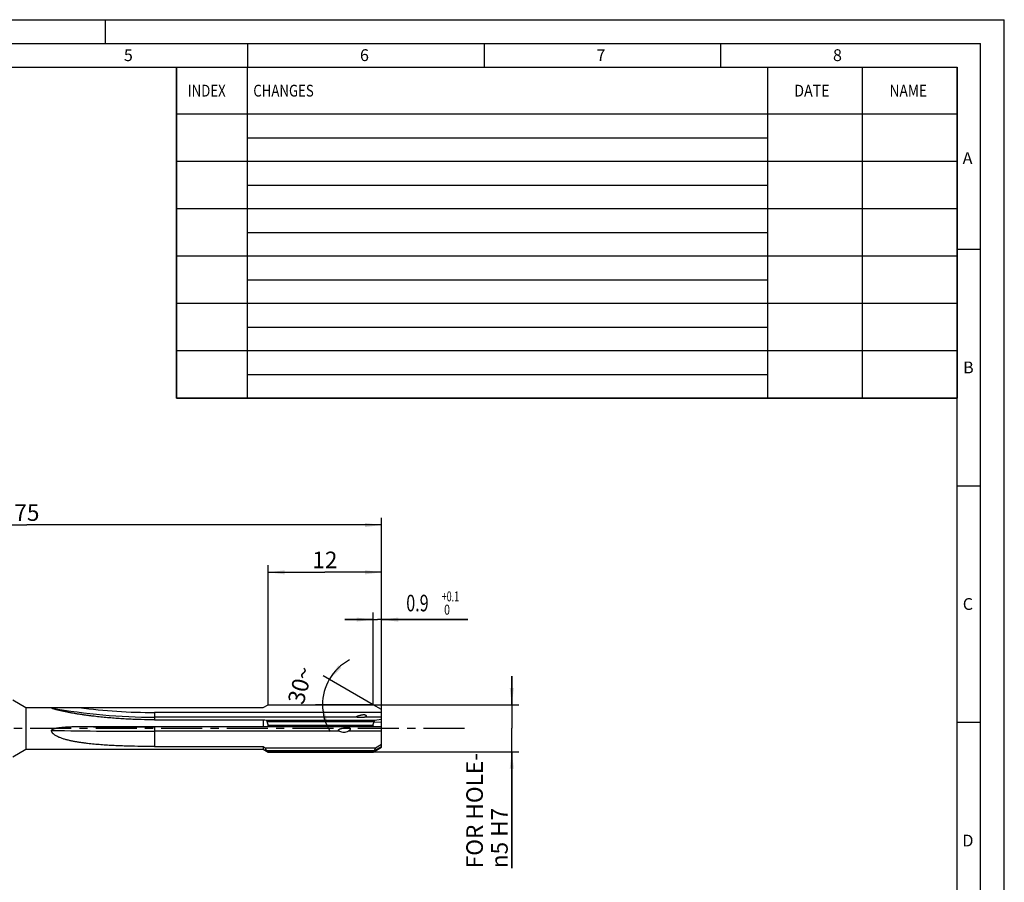
# Model space of a CAD drawing. Units: millimetres. Extents: x 0 to 420, y 0 to 297.
# Drawn here: x 212 to 420, y 115 to 297 of the extents above; entities that cross this region are included whole.
import ezdxf

# ---------------------------------------------------------------- set-up
doc = ezdxf.new("R2010")
doc.units = ezdxf.units.MM
doc.header["$LTSCALE"] = 23.1
doc.linetypes.add('CENTER', pattern=[0.6, 0.375, -0.075, 0.075, -0.075])
doc.layers.get('0').update_dxf_attribs({"linetype": 'CONTINUOUS'})
for name, color, linetype in [('607444069-000_AXIS', 7, 'CONTINUOUS'), ('607444069-000_CL', 7, 'CONTINUOUS'), ('607444069-000_DIM', 7, 'CONTINUOUS'), ('607990694-000-00-ED1_FORMAT', 7, 'CONTINUOUS')]:
    doc.layers.add(name, color=color, linetype=linetype)
doc.styles.get("Standard").update_dxf_attribs({"font": 'TXT.SHX', "width": 0.7})
doc.styles.add('TEXTSTYLE_3', font='TXT.SHX', dxfattribs={"width": 0.6})
doc.dimstyles.new('DIMSTYLE_1', dxfattribs={"dimtxt": 3.5, "dimasz": 3.5, "dimexe": 1.5, "dimexo": 0, "dimgap": 0.875, "dimtad": 1, "dimdec": 3, "dimlfac": 0.5, "dimdsep": 46, "dimtxsty": 'STANDARD', "dimblk": '_FILLED', "dimblk1": '_FILLED', "dimblk2": '_FILLED', "dimcen": 0.09, "dimclrt": 2, "dimadec": 3, "dimazin": 2, "dimtp": 0.021, "dimtfac": 1, "dimtdec": 3, "dimtofl": 0, "dimtmove": 0, "dimatfit": 3, "dimldrblk": '_FILLED', "dimfxl": 1, "dimtolj": 1, "dimarcsym": 0})
doc.dimstyles.new('DIMSTYLE_2', dxfattribs={"dimtxt": 3.5, "dimasz": 3.5, "dimexe": 1.5, "dimexo": 0, "dimgap": 0.875, "dimtad": 1, "dimdec": 3, "dimlfac": 0.5, "dimdsep": 46, "dimtxsty": 'STANDARD', "dimblk": '_FILLED', "dimblk1": '_FILLED', "dimblk2": '_FILLED', "dimcen": 0.09, "dimclrt": 2, "dimadec": 3, "dimazin": 2, "dimtp": 0.15, "dimtm": 0.15, "dimtfac": 1, "dimtdec": 3, "dimtofl": 0, "dimtmove": 0, "dimatfit": 3, "dimldrblk": '_FILLED', "dimfxl": 1, "dimtolj": 1, "dimarcsym": 0})
doc.dimstyles.new('DIMSTYLE_5', dxfattribs={"dimtxt": 3.5, "dimasz": 3.5, "dimexe": 1.5, "dimexo": 0, "dimgap": 0.875, "dimtad": 1, "dimdec": 3, "dimlfac": 0.5, "dimdsep": 46, "dimtxsty": 'STANDARD', "dimblk": '_FILLED', "dimblk1": '_FILLED', "dimblk2": '_FILLED', "dimcen": 0.09, "dimclrt": 2, "dimadec": 3, "dimazin": 2, "dimtp": 0.1, "dimtm": 0.1, "dimtfac": 1, "dimtdec": 3, "dimtofl": 0, "dimtmove": 0, "dimatfit": 3, "dimldrblk": '_FILLED', "dimfxl": 1, "dimtolj": 1, "dimarcsym": 0})
doc.dimstyles.new('DIMSTYLE_8', dxfattribs={"dimtxt": 3.5, "dimasz": 3.5, "dimexe": 1.5, "dimexo": 0, "dimgap": 3.5, "dimtad": 1, "dimdec": 3, "dimlfac": 0.5, "dimdsep": 46, "dimtxsty": 'STANDARD', "dimblk": '_FILLED', "dimblk1": '_FILLED', "dimblk2": '_FILLED', "dimcen": 0.09, "dimclrt": 2, "dimaunit": 1, "dimadec": 3, "dimazin": 2, "dimtp": 0.005, "dimtm": 0.005, "dimtfac": 1, "dimtdec": 3, "dimtofl": 0, "dimtmove": 0, "dimatfit": 3, "dimldrblk": '_FILLED', "dimfxl": 1, "dimtolj": 1, "dimarcsym": 0})
doc.dimstyles.new('DIMSTYLE_9', dxfattribs={"dimtxt": 3.5, "dimasz": 3.5, "dimexe": 1.5, "dimexo": 0, "dimgap": 0.875, "dimtad": 1, "dimdec": 3, "dimlfac": 0.5, "dimdsep": 46, "dimtxsty": 'STANDARD', "dimblk": '_FILLED', "dimblk1": '_FILLED', "dimblk2": '_FILLED', "dimcen": 0.09, "dimclrt": 2, "dimadec": 3, "dimazin": 2, "dimtol": 1, "dimtp": 0.1, "dimtfac": 0.6, "dimtdec": 3, "dimtofl": 0, "dimtmove": 0, "dimatfit": 3, "dimldrblk": '_FILLED', "dimfxl": 1, "dimtolj": 1, "dimarcsym": 0})

# ---------------------------------------------------------------- blocks, each defined once
blk = doc.blocks.new('CHANGEBLOCK_BL0', base_point=(327.5, 252))
at = {"layer": '607990694-000-00-ED1_FORMAT', "color": 7, "linetype": 'CONTINUOUS'}
for p, q in [((245, 217), (245, 287)), ((260, 217), (260, 287)), ((370, 217), (370, 287)), ((390, 217), (390, 287)), ((410, 277), (245, 277)), ((410, 267), (245, 267)), ((410, 257), (245, 257)), ((410, 247), (245, 247)), ((410, 237), (245, 237)), ((410, 227), (245, 227)), ((410, 217), (245, 217))]:
    blk.add_line(p, q, dxfattribs=at)
at = {"layer": '607990694-000-00-ED1_FORMAT', "color": 2, "linetype": 'CONTINUOUS'}
for s, width, p in [('INDEX', 0.819048, (247.38, 280.75)), ('CHANGES', 0.819728, (261.23, 280.75)), ('DATE', 0.880952, (375.6, 280.75)), ('NAME', 0.85119, (395.74, 280.75))]:
    blk.add_text(s, height=2.5, dxfattribs=dict(at, width=width)).set_placement(p)
blk = doc.blocks.new('_FILLED')
at = {"color": 0, "linetype": 'BYBLOCK'}
blk.add_solid([(0, 0), (-1, 0.125), (-1, -0.125)], dxfattribs=at)
blk = doc.blocks.new('*D0')
at = {"layer": '607444069-000_DIM', "color": 3, "linetype": 'CONTINUOUS'}
for p, q in [((315.88, 152.22), (315.88, 158.22)), ((315.88, 158.22), (315.88, 147.22)), ((282.2, 152.22), (317.38, 152.22)), ((315.88, 117.65), (315.88, 147.22)), ((284.66, 142.22), (317.38, 142.22)), ((315.88, 142.22), (315.88, 117.65))]:
    blk.add_line(p, q, dxfattribs=at)
at = {"layer": '607444069-000_DIM', "color": 3, "linetype": 'CONTINUOUS', "xscale": 3.5, "yscale": 3.5, "zscale": 3.5}
for p, rotation in [((315.88, 152.22), 270), ((315.88, 142.22), 90)]:
    blk.add_blockref('_FILLED', p, dxfattribs=dict(at, rotation=rotation))
at = {"layer": '607444069-000_DIM', "color": 2, "linetype": 'CONTINUOUS', "insert": (306.26, 117.65), "char_height": 3.5, "width": 35.25, "attachment_point": 1, "rotation": 90, "line_spacing_factor": 0.9}
blk.add_mtext('FOR HOLE-\\P\\fgdt;{\\fgdt;n}\\fTXT.SHX;5 H7', dxfattribs=at)
blk = doc.blocks.new('*D1')
at = {"layer": '607444069-000_DIM', "color": 3, "linetype": 'CONTINUOUS'}
for p, q in [((138.36, 152.22), (138.36, 191.7)), ((288.36, 152.22), (288.36, 191.7)), ((138.36, 190.2), (213.36, 190.2)), ((288.36, 190.2), (213.36, 190.2))]:
    blk.add_line(p, q, dxfattribs=at)
at = {"layer": '607444069-000_DIM', "color": 3, "linetype": 'CONTINUOUS', "xscale": 3.5, "yscale": 3.5, "zscale": 3.5, "rotation": 180}
blk.add_blockref('_FILLED', (138.36, 190.2), dxfattribs=at)
at = {"layer": '607444069-000_DIM', "color": 3, "linetype": 'CONTINUOUS', "xscale": 3.5, "yscale": 3.5, "zscale": 3.5}
blk.add_blockref('_FILLED', (288.36, 190.2), dxfattribs=at)
at = {"layer": '607444069-000_DIM', "color": 2, "linetype": 'CONTINUOUS', "insert": (213.36, 194.57), "char_height": 3.5, "width": 7.875, "attachment_point": 2, "line_spacing_factor": 0.9}
blk.add_mtext('75', dxfattribs=at)
blk = doc.blocks.new('*D4')
at = {"layer": '607444069-000_DIM', "color": 3, "linetype": 'CONTINUOUS'}
for p, q in [((264.36, 152.22), (264.36, 181.7)), ((288.36, 152.22), (288.36, 181.7)), ((264.36, 180.2), (276.36, 180.2)), ((288.36, 180.2), (276.36, 180.2))]:
    blk.add_line(p, q, dxfattribs=at)
at = {"layer": '607444069-000_DIM', "color": 3, "linetype": 'CONTINUOUS', "xscale": 3.5, "yscale": 3.5, "zscale": 3.5, "rotation": 180}
blk.add_blockref('_FILLED', (264.36, 180.2), dxfattribs=at)
at = {"layer": '607444069-000_DIM', "color": 3, "linetype": 'CONTINUOUS', "xscale": 3.5, "yscale": 3.5, "zscale": 3.5}
blk.add_blockref('_FILLED', (288.36, 180.2), dxfattribs=at)
at = {"layer": '607444069-000_DIM', "color": 2, "linetype": 'CONTINUOUS', "insert": (276.36, 184.57), "char_height": 3.5, "width": 7.125, "attachment_point": 2, "line_spacing_factor": 0.9}
blk.add_mtext('12', dxfattribs=at)
blk = doc.blocks.new('*D7')
at = {"layer": '607444069-000_DIM', "color": 3, "linetype": 'CONTINUOUS'}
for q in [(275.99, 158.31), (274.36, 152.22)]:
    blk.add_line((286.56, 152.22), q, dxfattribs=at)
for start, end in [(117.8693, 150), (150, 180), (180, 212.1307)]:
    blk.add_arc((286.56, 152.22), 10.7, start, end, dxfattribs=at)
for points in [[(279.18, 160.55), (277.29, 157.56), (279.85, 159.99)], [(276.86, 148.83), (275.86, 152.22), (276, 148.69)]]:
    blk.add_solid(points, dxfattribs=at)
at = {"layer": '607444069-000_DIM', "color": 2, "linetype": 'CONTINUOUS', "insert": (269.46, 156.8), "char_height": 3.5, "width": 11.375, "attachment_point": 2, "rotation": 75, "line_spacing_factor": 0.9}
blk.add_mtext('30\\fgdt;{\\fgdt;~}', dxfattribs=at)
blk = doc.blocks.new('*D8')
at = {"layer": '607444069-000_DIM', "color": 3, "linetype": 'CONTINUOUS'}
for p, q in [((286.56, 152.22), (286.56, 171.7)), ((288.36, 150.48), (288.36, 171.7)), ((286.56, 170.2), (280.56, 170.2)), ((280.56, 170.2), (287.46, 170.2)), ((306.61, 170.2), (287.46, 170.2)), ((288.36, 170.2), (306.61, 170.2))]:
    blk.add_line(p, q, dxfattribs=at)
at = {"layer": '607444069-000_DIM', "color": 3, "linetype": 'CONTINUOUS', "xscale": 3.5, "yscale": 3.5, "zscale": 3.5}
blk.add_blockref('_FILLED', (286.56, 170.2), dxfattribs=at)
at = {"layer": '607444069-000_DIM', "color": 3, "linetype": 'CONTINUOUS', "xscale": 3.5, "yscale": 3.5, "zscale": 3.5, "rotation": 180}
blk.add_blockref('_FILLED', (288.36, 170.2), dxfattribs=at)
at = {"layer": '607444069-000_DIM', "color": 2, "linetype": 'CONTINUOUS', "width": 0.714286}
blk.add_text('0.9', height=3.5, dxfattribs=at).set_placement((293.56, 171.95))
at = {"layer": '607444069-000_DIM', "color": 2, "linetype": 'CONTINUOUS', "style": 'TEXTSTYLE_3'}
for s, width, p in [('+0.1', 0.660714, (301.06, 174.05)), (' 0', 0.785714, (301.06, 171.25))]:
    blk.add_text(s, height=2.1, dxfattribs=dict(at, width=width)).set_placement(p)

msp = doc.modelspace()

# ---------------------------------------------------------------- linework, layer by layer
at = {"layer": '607444069-000_AXIS', "color": 1, "linetype": 'CENTER'}
msp.add_line((305.8827, 147.2154), (130.5663, 147.2154), dxfattribs=at)
at = {"layer": '607444069-000_CL', "color": 7, "linetype": 'CONTINUOUS'}
for p, q in [((210.3597, 153.2154), (213.131, 151.6154)), ((263.3205, 151.6154), (264.3597, 152.2154)), ((264.3597, 152.2154), (286.5597, 152.2154)), ((288.3597, 151.1761), (286.5597, 152.2154)), ((213.131, 151.6154), (213.131, 142.8154)), ((213.131, 151.6154), (263.3205, 151.6154)), ((288.3597, 143.2546), (288.3597, 151.1761)), ((240.3597, 149.023), (263.3205, 149.023)), ((263.3205, 149.023), (263.3205, 147.5988)), ((263.9562, 148.9472), (286.8389, 148.9472)), ((286.7469, 148.6273), (264.142, 148.6273)), ((264.3597, 147.8662), (286.5224, 147.8662)), ((264.3597, 147.6511), (264.3597, 147.8662)), ((286.5224, 147.8662), (286.7469, 148.6273)), ((286.8389, 148.9472), (286.7469, 148.6273)), ((286.7469, 148.6273), (288.3597, 148.5462)), ((286.8389, 148.9472), (288.3597, 149.1251)), ((224.4423, 147.5988), (263.3205, 147.5988)), ((263.3205, 147.5988), (264.3597, 147.6511)), ((264.3597, 147.6511), (286.5597, 147.6511)), ((286.5597, 147.6511), (288.3597, 147.5606)), ((287.0531, 143.0947), (288.3597, 143.8779)), ((210.3597, 141.2154), (213.131, 142.8154)), ((213.131, 142.8154), (263.3205, 142.8154)), ((240.3597, 143.3766), (263.3205, 143.3766)), ((263.3205, 143.3766), (263.3205, 142.8154)), ((263.3205, 142.8154), (264.3597, 142.2154)), ((263.7304, 143.0947), (287.0531, 143.0947)), ((286.7469, 142.4448), (264.142, 142.4448)), ((264.3597, 142.22), (286.5224, 142.22)), ((264.3597, 142.2154), (264.3597, 142.22)), ((264.3597, 142.2154), (286.5597, 142.2154)), ((286.5224, 142.22), (286.7469, 142.4448)), ((286.5597, 142.2154), (288.3597, 143.2546)), ((286.7469, 142.4448), (288.3597, 143.376)), ((287.0531, 143.0947), (286.7469, 142.4448))]:
    msp.add_line(p, q, dxfattribs=at)
at = {"layer": '607444069-000_CL', "color": 9, "linetype": 'CONTINUOUS'}
for p, q in [((288.3597, 150.5695), (240.3597, 150.5695)), ((240.3597, 150.5695), (240.3597, 149.023)), ((283.1816, 149.5847), (240.3597, 149.5847)), ((288.3597, 149.5847), (284.7326, 149.5847)), ((288.3597, 147.5077), (240.3597, 147.5077)), ((240.3597, 147.5077), (240.3597, 143.3766)), ((279.4581, 146.5986), (240.3597, 146.5986)), ((288.3597, 146.5986), (281.293, 146.5986))]:
    msp.add_line(p, q, dxfattribs=at)
for centre, radius, start, end in [((240.3597, 272.2154), 122.6307, 259.762318, 270), ((240.3597, 272.2154), 121.6459, 262.481257, 270), ((240.2949, 1534.2146), 1387.616, 269.1026889, 270.002675), ((240.3491, 1535.4259), 1387.9183, 269.3433245, 270.0004391)]:
    msp.add_arc(centre, radius, start, end, dxfattribs=at)
at = {"layer": '607444069-000_CL', "color": 7, "linetype": 'CONTINUOUS'}
for centre, radius, start, end in [((282.5468, 307.6058), 159.744, 263.087291, 263.316916), ((290.2949, 182.1547), 47.2373, 235.177174, 235.780616)]:
    msp.add_arc(centre, radius, start, end, dxfattribs=at)
for centre, major_axis, ratio, start_param, end_param in [((283.938, 149.6395), (1.0005, -0.0026), 0.08679702, -2.42779832, -0.65286908), ((295.22, 147.2154), (8.6855, -1.4863), 0.54965172, -2.9703147, -2.9270356), ((280.3519, 146.9133), (1.1837, -0.0192), 0.42075445, 3.86337269, 5.63830193), ((295.22, 147.2154), (8.7199, 4.9793), 0.05211912, -3.09385102, -3.05057192)]:
    msp.add_ellipse(centre, major_axis=major_axis, ratio=ratio, start_param=start_param, end_param=end_param, dxfattribs=at)
for points, knots in [([(218.5643, 151.5371), (218.5641, 151.5378), (218.5639, 151.5393), (218.5647, 151.5417), (218.5665, 151.5438), (218.5705, 151.5468), (218.5777, 151.5501), (218.5883, 151.5535), (218.6013, 151.5567), (218.616, 151.5596), (218.6322, 151.5622), (218.6557, 151.5656), (218.6869, 151.5692), (218.726, 151.5729), (218.7667, 151.5761), (218.8231, 151.58), (218.8952, 151.584), (218.9833, 151.5879), (219.0728, 151.5912), (219.1633, 151.5941), (219.2545, 151.5965), (219.3772, 151.5993), (219.5314, 151.6022), (219.7172, 151.6049), (219.9038, 151.6071), (220.0911, 151.6088), (220.2788, 151.6101), (220.4669, 151.6112), (220.7181, 151.6124), (221.0327, 151.6135), (221.4106, 151.6143), (221.7889, 151.6148), (222.1676, 151.6151), (222.5464, 151.6152), (223.0519, 151.6153), (223.6838, 151.6154), (224.1895, 151.6154), (224.4423, 151.6154)], [0, 0, 0, 0, 0.00037855, 0.00076832, 0.00122993, 0.00179834, 0.00328524, 0.00520973, 0.007497, 0.0100707, 0.01286835, 0.01584205, 0.02217966, 0.02888695, 0.03584856, 0.04299332, 0.05766212, 0.07267202, 0.08790737, 0.10330088, 0.11881091, 0.13441009, 0.1658055, 0.19738957, 0.22910648, 0.26092142, 0.29281119, 0.32475918, 0.35675332, 0.42084652, 0.48504168, 0.54930824, 0.61362582, 0.6779798, 0.7423594, 0.87116545, 1, 1, 1, 1]), ([(240.3597, 149.023), (239.4108, 149.023), (237.9872, 149.0409), (236.0903, 149.1006), (234.6685, 149.1635), (233.2479, 149.2446), (231.829, 149.3443), (230.4121, 149.4629), (228.998, 149.6007), (227.8222, 149.7322), (226.8837, 149.8477), (226.1815, 149.9396), (225.4809, 150.0368), (224.7824, 150.1397), (224.0862, 150.2482), (223.3932, 150.3628), (222.7041, 150.4836), (222.1332, 150.59), (221.6796, 150.6787), (221.3421, 150.747), (221.0073, 150.8173), (220.6758, 150.8895), (220.3486, 150.9639), (220.027, 151.0405), (219.7637, 151.1067), (219.5578, 151.1612), (219.4079, 151.2024), (219.2623, 151.2442), (219.1222, 151.2865), (218.9895, 151.3292), (218.8667, 151.3721), (218.7576, 151.4144), (218.6779, 151.4504), (218.626, 151.4793), (218.5969, 151.4987), (218.576, 151.5171), (218.5666, 151.5306), (218.5643, 151.5371)], [0, 0, 0, 0, 0.12923472, 0.1938473, 0.25845199, 0.32304432, 0.38761778, 0.45216282, 0.51666477, 0.58110067, 0.61328332, 0.64543391, 0.67754376, 0.70960115, 0.74159005, 0.77348787, 0.80526178, 0.83686188, 0.85257348, 0.86820797, 0.88374591, 0.89916053, 0.91441371, 0.92944887, 0.94417774, 0.95138521, 0.95845397, 0.96534722, 0.97201356, 0.97837918, 0.98433615, 0.98972496, 0.99431523, 0.99622001, 0.99781287, 0.99906869, 1, 1, 1, 1]), ([(283.0964, 149.7385), (283.116, 149.7495), (283.1571, 149.7704), (283.2443, 149.8093), (283.3601, 149.8541), (283.5041, 149.9033), (283.7027, 149.9644), (283.9056, 150.0182), (284.1118, 150.0633), (284.2686, 150.0917), (284.4271, 150.1129), (284.5868, 150.1233), (284.7205, 150.1182), (284.8252, 150.0996), (284.9005, 150.076), (284.9688, 150.0407), (285.0249, 149.9933), (285.0638, 149.9373), (285.0847, 149.8787), (285.0892, 149.8223), (285.0796, 149.7707), (285.0581, 149.7256), (285.0373, 149.7003), (285.0258, 149.689)], [0, 0, 0, 0, 0.02861252, 0.05883228, 0.12193202, 0.18699363, 0.25314175, 0.38722306, 0.45481379, 0.52264048, 0.59064556, 0.65876928, 0.72686607, 0.76079485, 0.79438597, 0.82717513, 0.85836837, 0.88715656, 0.91322666, 0.93684259, 0.95863167, 0.97940033, 1, 1, 1, 1]), ([(263.9562, 148.9472), (263.9699, 148.9199), (264.027, 148.8105), (264.091, 148.7048), (264.142, 148.6273)], [0, 0, 0, 0, 0.24830508, 1, 1, 1, 1]), ([(264.142, 148.6273), (264.1596, 148.4966), (264.2156, 148.2369), (264.307, 147.9879), (264.3597, 147.8662)], [0, 0, 0, 0, 0.49877461, 1, 1, 1, 1]), ([(283.1816, 149.5847), (283.1677, 149.5861), (283.1407, 149.5893), (283.1018, 149.5955), (283.0665, 149.6036), (283.0404, 149.6126), (283.0234, 149.6218), (283.0138, 149.6293), (283.007, 149.6379), (283.0037, 149.6477), (283.0045, 149.6582), (283.0089, 149.6686), (283.0162, 149.6791), (283.0223, 149.6857), (283.0258, 149.689)], [0, 0, 0, 0, 0.17155512, 0.33411347, 0.48377953, 0.61474584, 0.67114555, 0.72068973, 0.76403369, 0.80377173, 0.84425843, 0.88948407, 0.94135481, 1, 1, 1, 1]), ([(283.0258, 149.689), (283.0354, 149.6984), (283.0584, 149.716), (283.0831, 149.7309), (283.0964, 149.7385)], [0, 0, 0, 0, 0.46656742, 1, 1, 1, 1]), ([(284.9712, 149.6488), (284.9377, 149.6298), (284.8584, 149.6021), (284.7765, 149.5895), (284.7326, 149.5847)], [0, 0, 0, 0, 0.46593601, 1, 1, 1, 1]), ([(285.0258, 149.689), (285.0218, 149.6852), (285.005, 149.67), (284.9861, 149.6572), (284.9712, 149.6488)], [0, 0, 0, 0, 0.2442191, 1, 1, 1, 1]), ([(218.5643, 146.7688), (218.5633, 146.7845), (218.5667, 146.8164), (218.5862, 146.86), (218.6147, 146.8981), (218.6599, 146.9423), (218.7246, 146.9882), (218.8078, 147.0338), (218.8943, 147.0729), (218.9826, 147.1073), (219.0723, 147.138), (219.1932, 147.1753), (219.3459, 147.216), (219.5308, 147.2582), (219.7168, 147.2953), (219.9036, 147.3283), (220.0909, 147.3579), (220.3412, 147.3933), (220.655, 147.4314), (221.0324, 147.4692), (221.5364, 147.511), (222.1674, 147.5496), (222.9254, 147.5793), (223.6838, 147.5956), (224.1895, 147.5988), (224.4423, 147.5988)], [0, 0, 0, 0, 0.00776402, 0.01554392, 0.02333978, 0.03114412, 0.04675079, 0.0623709, 0.07799519, 0.09362134, 0.10924833, 0.1248757, 0.15612903, 0.18738325, 0.21863774, 0.24989233, 0.28114694, 0.31240155, 0.3749097, 0.4374183, 0.49992725, 0.62494342, 0.7499614, 0.87498041, 1, 1, 1, 1]), ([(240.3597, 143.3766), (239.4108, 143.3766), (237.5135, 143.3893), (235.1428, 143.4387), (233.2483, 143.5025), (231.8293, 143.5642), (230.4124, 143.642), (228.9982, 143.7386), (227.5875, 143.8581), (226.4152, 143.981), (225.4807, 144.097), (224.782, 144.1942), (224.0856, 144.303), (223.3922, 144.4254), (222.7026, 144.5639), (222.018, 144.7219), (221.3403, 144.9042), (220.7836, 145.0823), (220.3463, 145.2462), (220.0238, 145.3821), (219.7087, 145.5339), (219.4041, 145.7058), (219.1637, 145.8712), (218.9852, 146.0213), (218.8608, 146.1446), (218.7494, 146.2802), (218.6564, 146.4297), (218.5895, 146.5935), (218.5682, 146.7101), (218.5643, 146.7688)], [0, 0, 0, 0, 0.12580185, 0.25152969, 0.31434331, 0.37711023, 0.43982048, 0.50246361, 0.56502861, 0.62750365, 0.65870416, 0.68987741, 0.72102157, 0.75213471, 0.78321475, 0.81425946, 0.84526635, 0.87623284, 0.89170254, 0.9071623, 0.92261263, 0.93805506, 0.95349252, 0.96121634, 0.96894461, 0.97668112, 0.98443136, 0.99220218, 1, 1, 1, 1]), ([(279.4581, 146.5986), (279.4268, 146.6142), (279.3811, 146.6402), (279.3257, 146.6828), (279.2891, 146.7199), (279.2607, 146.7632), (279.2469, 146.813), (279.2534, 146.8635), (279.2684, 146.8934), (279.2775, 146.9072)], [0, 0, 0, 0, 0.25579636, 0.38337562, 0.51027011, 0.63573859, 0.75879821, 0.87965834, 1, 1, 1, 1]), ([(279.2775, 146.9072), (279.2892, 146.9251), (279.3181, 146.9576), (279.3688, 146.9981), (279.424, 147.0329), (279.5013, 147.0737), (279.6025, 147.1166), (279.7275, 147.1593), (279.8551, 147.1957), (280.0277, 147.2377), (280.2468, 147.2801), (280.5128, 147.3186), (280.7817, 147.3464), (281.0077, 147.3603), (281.1894, 147.3635), (281.2804, 147.3614), (281.3258, 147.3588)], [0, 0, 0, 0, 0.0300613, 0.06033608, 0.09078157, 0.12135972, 0.18279713, 0.2445394, 0.30651342, 0.36868192, 0.49352814, 0.61906396, 0.74534786, 0.87244582, 0.93624917, 1, 1, 1, 1]), ([(281.6437, 146.9072), (281.6227, 146.8751), (281.5749, 146.8136), (281.4626, 146.7034), (281.363, 146.6363), (281.293, 146.5986)], [0, 0, 0, 0, 0.24390535, 0.49382783, 1, 1, 1, 1]), ([(281.3258, 147.3588), (281.3614, 147.3568), (281.4316, 147.3509), (281.5177, 147.3363), (281.5823, 147.317), (281.6261, 147.2981), (281.6641, 147.2737), (281.6942, 147.2431), (281.7147, 147.207), (281.7253, 147.1671), (281.727, 147.1249), (281.7193, 147.0658), (281.6933, 146.9909), (281.6618, 146.9348), (281.6437, 146.9072)], [0, 0, 0, 0, 0.14180199, 0.28002113, 0.34634459, 0.40960262, 0.46904696, 0.52483413, 0.57847408, 0.6321287, 0.68747541, 0.74531524, 0.86846988, 1, 1, 1, 1]), ([(263.7304, 143.0947), (263.7399, 143.0365), (263.7752, 142.9188), (263.8666, 142.7524), (263.9911, 142.5927), (264.0892, 142.4936), (264.142, 142.4448)], [0, 0, 0, 0, 0.22596615, 0.4662653, 0.72428317, 1, 1, 1, 1]), ([(264.142, 142.4448), (264.1512, 142.4245), (264.1758, 142.3839), (264.2251, 142.3272), (264.2873, 142.2718), (264.3344, 142.2373), (264.3597, 142.22)], [0, 0, 0, 0, 0.21116241, 0.44687594, 0.70976509, 1, 1, 1, 1])]:
    msp.add_open_spline(points, degree=3, knots=knots, dxfattribs=at)
at = {"layer": '607990694-000-00-ED1_FORMAT', "color": 3, "linetype": 'CONTINUOUS'}
for p, q in [((0, 297), (420, 297)), ((230, 292), (230, 297)), ((420, 0), (420, 297)), ((15, 292), (415, 292)), ((260, 292), (260, 287)), ((310, 292), (310, 287)), ((360, 292), (360, 287)), ((415, 5), (415, 292)), ((245, 287), (410, 287)), ((245, 287), (245, 217)), ((410, 287), (410, 217)), ((260, 272), (370, 272)), ((260, 262), (370, 262)), ((260, 252), (370, 252)), ((410, 248.5), (415, 248.5)), ((260, 242), (370, 242)), ((260, 232), (370, 232)), ((260, 222), (370, 222)), ((245, 217), (410, 217)), ((410, 198.5), (415, 198.5)), ((410, 148.5), (415, 148.5))]:
    msp.add_line(p, q, dxfattribs=at)
at = {"layer": '607990694-000-00-ED1_FORMAT', "color": 7, "linetype": 'CONTINUOUS'}
for p in [(20, 287), (410, 10)]:
    msp.add_line(p, (410, 287), dxfattribs=at)

# ---------------------------------------------------------------- block references
at = {"layer": '607990694-000-00-ED1_FORMAT', "color": 3, "linetype": 'CONTINUOUS'}
msp.add_blockref('CHANGEBLOCK_BL0', (327.5, 252), dxfattribs=at)

# ---------------------------------------------------------------- texts
at = {"layer": '607990694-000-00-ED1_FORMAT', "color": 2, "linetype": 'CONTINUOUS', "char_height": 2.5, "attachment_point": 1, "line_spacing_factor": 0.9}
for s, insert, width in [('5', (233.869, 290.75), 3.392857), ('6', (283.7798, 290.75), 3.660714), ('7', (333.7798, 290.75), 3.660714), ('8', (383.7798, 290.75), 3.660714), ('A', (411.1905, 269), 3.928571), ('B', (411.2798, 224.75), 3.660714), ('C', (411.2202, 174.75), 3.839286), ('D', (411.131, 124.75), 4.107143)]:
    msp.add_mtext(s, dxfattribs=dict(at, insert=insert, width=width))

# ---------------------------------------------------------------- dimensions: what is measured, and where the dimension line sits
at = {"layer": '607444069-000_DIM', "color": 3, "linetype": 'CONTINUOUS'}
for base, p1, p2, dimstyle, picture, middle in [((138.3597, 190.1954), (288.3597, 152.2154), (138.3597, 152.2154), 'DIMSTYLE_2', '*D1', (212.8597, 190.1954)), ((264.3597, 180.1954), (288.3597, 152.2154), (264.3597, 152.2154), 'DIMSTYLE_5', '*D4', (275.8597, 180.1954)), ((286.5597, 170.1954), (288.3597, 150.4837), (286.5597, 152.2154), 'DIMSTYLE_9', '*D8', (300.0847, 170.1954))]:
    dim = msp.add_linear_dim(base=base, p1=p1, p2=p2, angle=180, dimstyle=dimstyle, dxfattribs=at)
    dim.commit()
    dim.dimension.update_dxf_attribs({"geometry": picture, "text_midpoint": middle, "dimtype": 160})
dim = msp.add_angular_dim_2l(base=(276.225032, 154.984531), line1=((286.652391, 152.16186), (286.559733, 152.215357)), line2=((286.666725, 152.215357), (286.559733, 152.215357)), dimstyle='DIMSTYLE_8', dxfattribs=at)
dim.commit()
dim.dimension.update_dxf_attribs({"geometry": '*D7', "text_midpoint": (276.225032, 154.984531), "dimtype": 162})
dim = msp.add_linear_dim(base=(315.8827, 152.2154), p1=(284.6619, 142.2154), p2=(282.1967, 152.2154), angle=90, text='FOR HOLE-\\P%%c<> H7', dimstyle='DIMSTYLE_1', dxfattribs=at)
dim.commit()
dim.dimension.update_dxf_attribs({"geometry": '*D0', "text_midpoint": (315.8827, 129.3964), "dimtype": 160})

doc.saveas('drawing.dxf')
